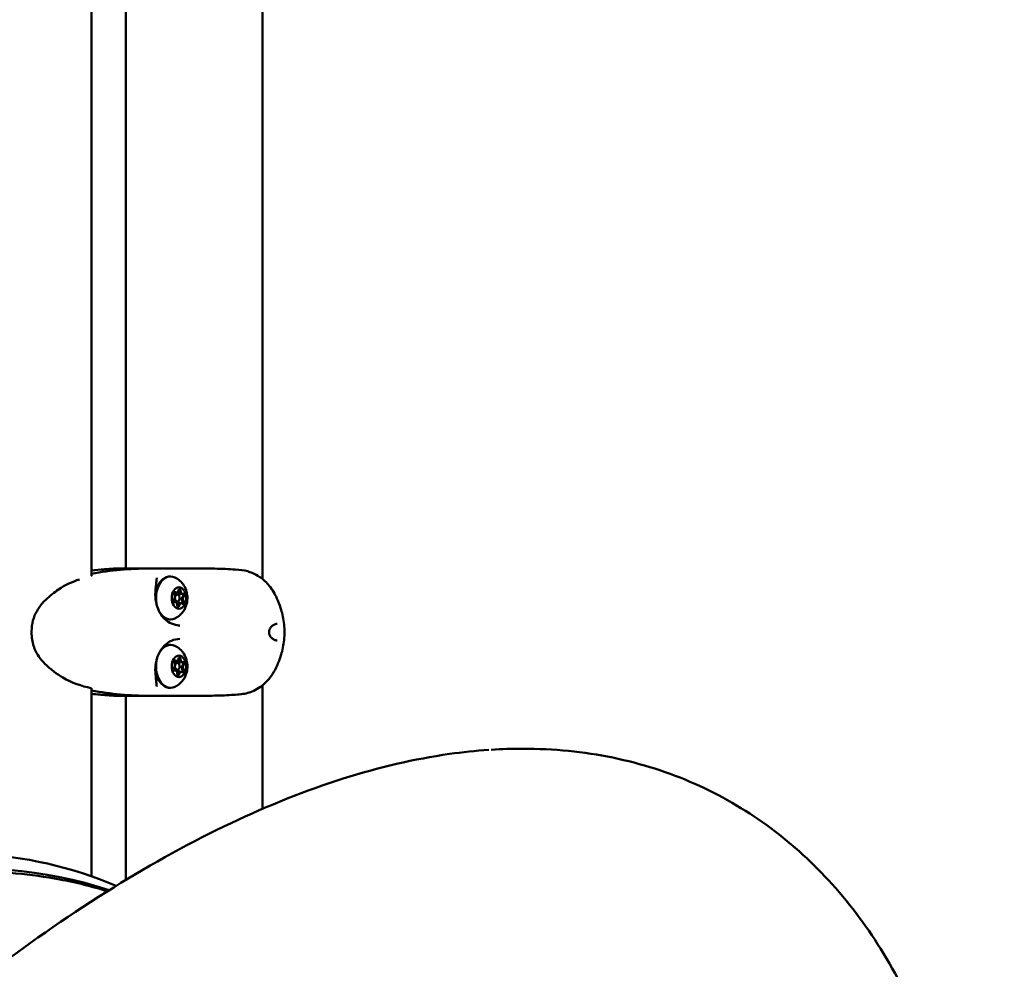
# Model space of a CAD drawing. Units: millimetres. Extents: x -1901 to 15855, y 0 to 28577.
# Drawn here: x 6107 to 6541, y 13163 to 13582 of the extents above; entities that cross this region are included whole.
import ezdxf

# ---------------------------------------------------------------- set-up
doc = ezdxf.new("R2010")
doc.units = ezdxf.units.MM
doc.layers.add('MD_Visible', color=7, linetype='Continuous', lineweight=50)
doc.styles.get("Standard").update_dxf_attribs({"font": 'GOTHIC.TTF'})
doc.dimstyles.new('ISO-25', dxfattribs={"dimtxt": 180, "dimasz": 120, "dimexe": 1.25, "dimexo": 0.625, "dimgap": 60, "dimtad": 1, "dimdec": 0, "dimlfac": 0.1, "dimrnd": 5, "dimtxsty": 'Standard', "dimcen": 120, "dimse1": 1, "dimse2": 1, "dimadec": 0, "dimazin": 0, "dimtfac": 1, "dimtdec": 0, "dimtmove": 1, "dimatfit": 3, "dimfxl": 1, "dimarcsym": 0})

# ---------------------------------------------------------------- blocks, each defined once
blk = doc.blocks.new('A')
at = {"layer": 'MD_Visible', "extrusion": (0, 1, 0)}
for p, q in [((10077, 13336.2), (10077, 13909.54)), ((10152.4, 13910.9), (10152.4, 13334.85)), ((10092.1, 13906.23), (10092.1, 13339.51)), ((10114.03, 13328.82), (10113.51, 13328.82)), ((10114.83, 13327.96), (10113.51, 13327.96)), ((10114.55, 13328.82), (10114.03, 13328.82)), ((10116.68, 13328.3), (10114.9, 13328.3)), ((10117.19, 13328.3), (10116.67, 13328.3)), ((10114.83, 13324.96), (10113.28, 13324.96)), ((10113.43, 13324.62), (10113.4, 13324.62)), ((10113.94, 13324.62), (10113.42, 13324.62)), ((10116.07, 13324.1), (10114.64, 13324.1)), ((10116.59, 13324.1), (10116.07, 13324.1)), ((10114.03, 13298.64), (10113.51, 13298.64)), ((10114.83, 13297.78), (10113.51, 13297.78)), ((10114.55, 13298.64), (10114.03, 13298.64)), ((10116.68, 13298.12), (10114.9, 13298.12)), ((10117.19, 13298.12), (10116.67, 13298.12)), ((10114.83, 13294.78), (10113.28, 13294.78)), ((10113.43, 13294.44), (10113.4, 13294.44)), ((10113.94, 13294.44), (10113.42, 13294.44)), ((10116.07, 13293.92), (10114.64, 13293.92)), ((10116.59, 13293.92), (10116.07, 13293.92)), ((10152.4, 13287.9), (10152.4, 13233.4)), ((10077, 13203.66), (10077, 13286.54)), ((10092.1, 13283.23), (10092.1, 13202.01)), ((10092.1, 13199.25), (10092.1, 13199.25))]:
    blk.add_line(p, q, dxfattribs=at)
at = {"layer": 'MD_Visible', "extrusion": (1.22465e-16, 0, -1)}
for centre, start, end in [((-10100.05, 13338.48), 90.1216, 107.1605), ((-10102.6, 13338.48), 89.2039, 89.8868), ((-10100.05, 13284.27), 252.8169, 269.8787), ((-10102.6, 13284.27), 270.1134, 270.7968)]:
    blk.add_arc(centre, 1, start, end, dxfattribs=at)
at = {"layer": 'MD_Visible'}
for centre, major_axis, ratio, start_param, end_param in [((10077.07, 13335.15), (-0.239, 0.971), 0.729948, -0.0068, -0.002091), ((10112.93, 13326.98), (0, 1.3), 0.672698, 3.666885, 5.49392), ((10114.03, 13330.12), (0, 1.3), 0.672698, 2.653023, 3.141593), ((10114.83, 13326.46), (0, 1.5), 0.672698, -1.570796, 4.712389), ((10114.55, 13330.12), (0, 1.3), 0.672698, 2.619688, 4.446722), ((10114.9, 13329.6), (0, 1.3), 0.672698, 2.212431, 3.141593), ((10115.33, 13329.6), (0, 0.7), 0.672698, -1.569102, -0.58545), ((10116.68, 13329.6), (0, 1.3), 0.672698, 1.57249, 3.141593), ((10117.19, 13329.6), (0, 1.3), 0.672698, 1.57249, 3.399525), ((10117.69, 13325.94), (0, 1.3), 0.672698, 0.525293, 2.352327), ((10117.02, 13327.67), (0, 0.7), 0.672698, -1.179184, -0.436748), ((10117.02, 13327.67), (0, 0.7), 0.672698, 3.666885, 5.104001), ((10118.21, 13325.94), (0, 1.3), 0.672698, 0.525293, 2.352327), ((10113.28, 13326.46), (0, 1.5), 0.672698, 3.038448, 3.141593), ((10113.43, 13323.32), (0, 1.3), 0.672698, 0, 0.027508), ((10113.94, 13323.32), (0, 1.3), 0.672698, -1.569102, 0.257932), ((10114.77, 13323.33), (0, 0.7), 0.672698, 3.727043, 4.446722), ((10116.07, 13322.8), (0, 1.3), 0.672698, 0, 1.30513), ((10115.92, 13325.94), (0, 1.3), 0.672698, 2.275441, 2.352327), ((10116.59, 13322.8), (0, 1.3), 0.672698, -0.521905, 1.30513), ((10116.74, 13324.53), (0, 0.7), 0.672698, 3.723506, 4.056804), ((10116.74, 13324.53), (0, 0.7), 0.672698, 4.056804, 5.49392), ((10112.93, 13296.8), (0, 1.3), 0.672698, 3.666885, 5.49392), ((10114.03, 13299.94), (0, 1.3), 0.672698, 2.653023, 3.141593), ((10114.83, 13296.28), (0, 1.5), 0.672698, -1.570796, 4.712389), ((10114.55, 13299.94), (0, 1.3), 0.672698, 2.619688, 4.446722), ((10114.9, 13299.42), (0, 1.3), 0.672698, 2.212431, 3.141593), ((10115.33, 13299.42), (0, 0.7), 0.672698, -1.569102, -0.58545), ((10116.68, 13299.42), (0, 1.3), 0.672698, 1.57249, 3.141593), ((10117.19, 13299.42), (0, 1.3), 0.672698, 1.57249, 3.399525), ((10117.69, 13295.76), (0, 1.3), 0.672698, 0.525293, 2.352327), ((10117.02, 13297.49), (0, 0.7), 0.672698, -1.179184, -0.436748), ((10117.02, 13297.49), (0, 0.7), 0.672698, 3.666885, 5.104001), ((10118.21, 13295.76), (0, 1.3), 0.672698, 0.525293, 2.352327), ((10113.28, 13296.28), (0, 1.5), 0.672698, 3.038448, 3.141593), ((10113.43, 13293.14), (0, 1.3), 0.672698, 0, 0.027508), ((10113.94, 13293.14), (0, 1.3), 0.672698, -1.569102, 0.257932), ((10114.77, 13293.15), (0, 0.7), 0.672698, 3.727043, 4.446722), ((10116.07, 13292.62), (0, 1.3), 0.672698, 0, 1.30513), ((10115.92, 13295.76), (0, 1.3), 0.672698, 2.275441, 2.352327), ((10116.59, 13292.62), (0, 1.3), 0.672698, -0.521905, 1.30513), ((10116.74, 13294.35), (0, 0.7), 0.672698, 3.723506, 4.056804), ((10116.74, 13294.35), (0, 0.7), 0.672698, 4.056804, 5.49392)]:
    blk.add_ellipse(centre, major_axis=major_axis, ratio=ratio, start_param=start_param, end_param=end_param, dxfattribs=at)
at = {"layer": 'MD_Visible', "extrusion": (1.22465e-16, -4.81482e-35, -1)}
blk.add_ellipse((10100.05, 13338.48), major_axis=(0.002, 1), ratio=0.712592, start_param=-0.000124, end_param=0, dxfattribs=at)
at = {"layer": 'MD_Visible', "extrusion": (1.22465e-16, 0, -1)}
for centre, major_axis, ratio, start_param, end_param in [((10111.87, 13326.46), (0, 9.5), 0.672698, 4.288533, 6.583024), ((10115.57, 13326.46), (0, 4.75), 0.672698, -1.570796, 4.712389), ((10114.03, 13330.12), (0, 1.3), 0.672698, 3.141593, 3.628399), ((10115.85, 13329.6), (0, 0.7), 0.672698, -1.30513, 1.569102), ((10115.24, 13327.67), (0, 0.7), 0.672698, 0.438099, 2.081889), ((10115.33, 13329.6), (0, 0.7), 0.672698, 0.899291, 1.569102), ((10116.67, 13329.6), (0, 1.3), 0.672698, 3.141593, 4.710695), ((10117.69, 13325.94), (0, 1.3), 0.672698, 3.930858, 5.757893), ((10117.02, 13327.67), (0, 0.7), 0.672698, 1.946488, 2.6163), ((10113.42, 13323.32), (0, 1.3), 0.672698, -0.024839, 0), ((10115.29, 13323.33), (0, 0.7), 0.672698, 1.836463, 4.710695), ((10114.77, 13323.33), (0, 0.7), 0.672698, 1.836463, 2.506275), ((10114.96, 13324.53), (0, 0.7), 0.672698, 0.789266, 2.239457), ((10117.26, 13324.53), (0, 0.7), 0.672698, 0.789266, 3.663498), ((10116.74, 13324.53), (0, 0.7), 0.672698, 0.789266, 1.459077), ((10111.87, 13326.46), (0, 9.5), 0.672698, 2.841754, 4.027793), ((10111.87, 13296.28), (0, 9.5), 0.672698, -0.885888, 0.299839), ((10115.57, 13296.28), (0, 4.75), 0.672698, -1.570796, 4.712389), ((10111.87, 13296.28), (0, 9.5), 0.672698, 2.841754, 5.136278), ((10115.85, 13299.42), (0, 0.7), 0.672698, -1.30513, 1.569102), ((10115.24, 13297.49), (0, 0.7), 0.672698, 0.438099, 2.081889), ((10117.69, 13295.76), (0, 1.3), 0.672698, 3.930858, 5.757893), ((10117.02, 13297.49), (0, 0.7), 0.672698, 1.946488, 2.6163), ((10117.54, 13297.49), (0, 0.7), 0.672698, -0.257932, 2.6163), ((10113.6, 13295.07), (0, 0.7), 0.672698, 2.883661, 5.757893), ((10115.29, 13293.15), (0, 0.7), 0.672698, 1.836463, 4.710695), ((10114.96, 13294.35), (0, 0.7), 0.672698, 0.789266, 2.239457), ((10117.26, 13294.35), (0, 0.7), 0.672698, 0.789266, 3.663498), ((10116.74, 13294.35), (0, 0.7), 0.672698, 0.789266, 1.459077), ((10100.05, 13284.27), (-0.002, 1), 0.712592, 3.141593, 3.141716), ((9873.61, 12816.28), (252.05, 360.66), 0.597539, -0.825365, -0.173138)]:
    blk.add_ellipse(centre, major_axis=major_axis, ratio=ratio, start_param=start_param, end_param=end_param, dxfattribs=at)
at = {"layer": 'MD_Visible', "extrusion": (1.22465e-16, 1.79366e-43, -1)}
for centre, start_param, end_param in [((10113.88, 13328.39), 3.930858, 6.80509), ((10113.6, 13325.25), 2.883661, 5.757893), ((10113.88, 13298.21), 3.930858, 6.80509), ((10115.33, 13299.42), 0.899291, 1.569102), ((10114.77, 13293.15), 1.836463, 2.506275)]:
    blk.add_ellipse(centre, major_axis=(0, 0.7), ratio=0.672698, start_param=start_param, end_param=end_param, dxfattribs=at)
at = {"layer": 'MD_Visible', "extrusion": (1.22465e-16, -1.79366e-43, -1)}
for centre, major_axis, start_param, end_param in [((10117.54, 13327.67), (0, 0.7), -0.257932, 2.6163), ((10116.07, 13322.8), (0, 1.3), -1.30513, 0), ((10114.03, 13299.94), (0, 1.3), 3.141593, 3.628399), ((10116.67, 13299.42), (0, 1.3), 3.141593, 4.710695), ((10116.07, 13292.62), (0, 1.3), -1.30513, 0)]:
    blk.add_ellipse(centre, major_axis=major_axis, ratio=0.672698, start_param=start_param, end_param=end_param, dxfattribs=at)
at = {"layer": 'MD_Visible', "extrusion": (1.22465e-16, -3.58732e-43, -1)}
blk.add_ellipse((10113.42, 13293.14), major_axis=(0, 1.3), ratio=0.672698, start_param=-0.024839, end_param=0, dxfattribs=at)
at = {"layer": 'MD_Visible', "extrusion": (1.22465e-16, 6.16298e-33, -1)}
blk.add_ellipse((10077.07, 13287.6), major_axis=(0.239, 0.971), ratio=0.729945, start_param=3.134792, end_param=3.139502, dxfattribs=at)
at = {"layer": 'MD_Visible', "extrusion": (1.22465e-16, 2.24208e-44, -1)}
blk.add_ellipse((10267.21, 13204.95), major_axis=(0, 55), ratio=0.739917, start_param=-0.000688, end_param=-0.00013, dxfattribs=at)
at = {"layer": 'MD_Visible', "extrusion": (1.22465e-16, -1.2326e-32, -1)}
blk.add_ellipse((9863.75, 12823.17), major_axis=(252.05, 360.66), ratio=0.597539, start_param=4.299532, end_param=6.161811, dxfattribs=at)
at = {"layer": 'MD_Visible'}
for points, knots in [([(10076.85, 13336.12), (10076.93, 13336.14), (10077, 13336.16), (10077.04, 13336.18), (10077.05, 13336.18), (10077.06, 13336.19), (10077.06, 13336.19), (10077.06, 13336.19)], [0.00324287, 0.00324287, 0.00324287, 0.00324287, 0.04578026, 0.04578026, 0.06494004, 0.06494004, 0.06602242, 0.06602242, 0.06602242, 0.06602242]), ([(10077, 13338.58), (10078.91, 13338.79), (10080.8, 13338.95), (10082.76, 13339.09), (10082.88, 13339.1), (10083.08, 13339.12), (10083.16, 13339.12), (10083.24, 13339.13), (10083.26, 13339.13), (10083.34, 13339.14), (10083.55, 13339.15), (10083.94, 13339.18), (10084.16, 13339.2), (10085.14, 13339.27), (10085.99, 13339.34), (10087.12, 13339.41), (10087.39, 13339.42), (10088.08, 13339.46), (10088.33, 13339.47), (10088.97, 13339.5), (10089.28, 13339.51), (10089.89, 13339.52), (10089.98, 13339.52), (10090.16, 13339.52), (10090.26, 13339.52), (10090.44, 13339.52), (10090.51, 13339.52), (10090.64, 13339.52), (10090.7, 13339.52), (10090.83, 13339.52), (10090.89, 13339.52), (10091.16, 13339.51), (10091.31, 13339.51), (10091.64, 13339.51), (10091.86, 13339.51), (10092.12, 13339.51)], [2.331922, 2.331922, 2.331922, 2.331922, 3.102165, 3.102165, 3.155733, 3.155733, 3.195712, 3.195712, 3.215328, 3.215328, 3.37194, 3.37194, 3.546372, 3.546372, 4.070393, 4.070393, 4.216832, 4.216832, 4.517131, 4.517131, 4.823017, 4.823017, 4.868464, 4.868464, 4.907657, 4.907657, 4.927289, 4.927289, 4.947029, 4.947029, 4.966576, 4.966576, 5.046267, 5.046267, 5.142358, 5.142358, 5.142358, 5.142358]), ([(10092.12, 13339.51), (10092.98, 13339.51), (10094.39, 13339.49), (10097.36, 13339.48), (10098.64, 13339.48), (10100.05, 13339.48)], [0, 0, 0, 0, 1.013052, 1.013052, 1.618183, 1.618183, 1.618183, 1.618183]), ([(10102.6, 13339.48), (10105.16, 13339.48), (10108.1, 13339.49), (10112.54, 13339.5), (10113.93, 13339.51), (10115.34, 13339.51)], [0, 0, 0, 0, 0.99119, 0.99119, 1.424388, 1.424388, 1.424388, 1.424388]), ([(10105.15, 13327.81), (10105.21, 13328.37), (10105.3, 13328.92), (10105.65, 13330.43), (10105.99, 13331.35), (10106.88, 13333.01), (10107.42, 13333.75), (10108.66, 13334.92), (10109.36, 13335.36), (10110.67, 13335.85), (10111.27, 13335.96), (10111.87, 13335.96)], [2.634978, 2.634978, 2.634978, 2.634978, 2.819991, 2.819991, 3.156408, 3.156408, 3.491506, 3.491506, 3.812723, 3.812723, 4.056804, 4.056804, 4.056804, 4.056804]), ([(10114.03, 13339.5), (10114.03, 13339.5), (10114.04, 13339.5), (10114.05, 13339.5), (10114.06, 13339.5), (10114.08, 13339.5), (10114.1, 13339.5), (10114.15, 13339.5), (10114.18, 13339.5), (10114.3, 13339.5), (10114.38, 13339.5), (10114.57, 13339.5), (10114.68, 13339.5), (10115.08, 13339.51), (10115.36, 13339.51), (10116.45, 13339.51), (10117.24, 13339.52), (10120.41, 13339.52), (10122.8, 13339.51), (10127.25, 13339.47), (10129.35, 13339.44), (10131.27, 13339.39)], [0.376447, 0.376447, 0.376447, 0.376447, 0.382511, 0.382511, 0.388733, 0.388733, 0.394923, 0.394923, 0.407367, 0.407367, 0.432172, 0.432172, 0.465207, 0.465207, 0.551262, 0.551262, 0.791247, 0.791247, 1.510549, 1.510549, 2.146261, 2.146261, 2.146261, 2.146261]), ([(10131.27, 13339.39), (10134.51, 13339.32), (10137.63, 13339.2), (10142.39, 13338.84), (10144.26, 13338.68), (10145.91, 13338.21)], [0, 0, 0, 0, 1.015396, 1.015396, 1.751394, 1.751394, 1.751394, 1.751394]), ([(10145.91, 13338.21), (10146.58, 13338.01), (10147.22, 13337.79), (10149.03, 13337.05), (10150.18, 13336.43), (10152.83, 13334.61), (10154.24, 13333.29), (10156.81, 13330.14), (10157.87, 13328.29), (10159.38, 13324.94), (10159.93, 13323.54), (10160.4, 13322.11)], [0, 0, 0, 0, 0.220741, 0.220741, 0.630216, 0.630216, 1.220585, 1.220585, 1.902209, 1.902209, 2.358933, 2.358933, 2.358933, 2.358933]), ([(10076.83, 13286.62), (10072.64, 13287.66), (10068.38, 13288.95), (10061.64, 13292.97), (10058.95, 13294.96), (10055.53, 13298.38), (10054.62, 13299.42), (10053.1, 13301.64), (10052.45, 13302.81), (10051.27, 13305.73), (10050.82, 13307.62), (10050.53, 13311.04), (10050.56, 13312.6), (10050.96, 13315.7), (10051.37, 13317.26), (10052.47, 13319.97), (10053.14, 13321.18), (10054.83, 13323.59), (10055.88, 13324.75), (10058.74, 13327.47), (10060.59, 13328.92), (10065.44, 13332.2), (10068.56, 13333.59), (10071.72, 13334.65)], [0, 0, 0, 0, 1.88336, 1.88336, 3.197838, 3.197838, 3.697763, 3.697763, 4.137473, 4.137473, 4.713835, 4.713835, 5.171703, 5.171703, 5.657748, 5.657748, 6.116075, 6.116075, 6.685583, 6.685583, 7.610603, 7.610603, 9.031823, 9.031823, 9.031823, 9.031823]), ([(10105.69, 13334.62), (10105.63, 13333.72), (10105.53, 13332.63), (10105.27, 13330.42), (10105.14, 13329.32), (10105.15, 13327.9), (10105.16, 13327.6), (10105.22, 13326.39), (10105.33, 13325.47), (10105.77, 13323.26), (10106.19, 13321.97), (10107.3, 13319.65), (10107.99, 13318.58), (10109.6, 13316.8), (10110.54, 13316.05), (10112.57, 13314.95), (10113.7, 13314.59), (10115.23, 13314.38), (10115.6, 13314.35), (10115.98, 13314.34)], [0, 0, 0, 0, 0.398502, 0.398502, 0.739383, 0.739383, 0.830809, 0.830809, 1.106585, 1.106585, 1.5076, 1.5076, 1.90373, 1.90373, 2.302378, 2.302378, 2.710935, 2.710935, 2.841593, 2.841593, 2.841593, 2.841593]), ([(10105.89, 13335.31), (10105.84, 13335.25), (10105.8, 13335.17), (10105.73, 13334.95), (10105.7, 13334.8), (10105.69, 13334.62)], [0, 0, 0, 0, 0.0896133, 0.0896133, 0.1826975, 0.1826975, 0.1826975, 0.1826975]), ([(10113.76, 13335.54), (10114.63, 13335.14), (10115.39, 13334.62), (10116.76, 13333.4), (10117.33, 13332.68), (10118.32, 13331.07), (10118.69, 13330.18), (10119.22, 13328.24), (10119.34, 13327.2), (10119.28, 13325.05), (10119.08, 13323.94), (10118.3, 13321.78), (10117.74, 13320.74), (10116.2, 13318.96), (10115.33, 13318.21), (10114.08, 13317.54), (10113.92, 13317.46), (10113.76, 13317.39)], [4.356643, 4.356643, 4.356643, 4.356643, 4.596042, 4.596042, 4.881829, 4.881829, 5.238892, 5.238892, 5.66922, 5.66922, 6.126277, 6.126277, 6.538461, 6.538461, 6.853581, 6.853581, 6.898558, 6.898558, 6.898558, 6.898558]), ([(10117.22, 13328.3), (10117.25, 13328.28), (10117.28, 13328.26), (10117.36, 13328.17), (10117.4, 13328.09), (10117.44, 13327.99), (10117.44, 13327.96), (10117.45, 13327.94), (10117.47, 13327.85), (10117.49, 13327.76), (10117.49, 13327.58), (10117.48, 13327.5), (10117.46, 13327.41)], [0.3920389, 0.3920389, 0.3920389, 0.3920389, 0.4076558, 0.4076558, 0.4356133, 0.4356133, 0.4441845, 0.4441845, 0.4441845, 0.4714579, 0.4714579, 0.4980688, 0.4980688, 0.4980688, 0.4980688]), ([(10117.21, 13324.61), (10117.21, 13324.55), (10117.21, 13324.5), (10117.2, 13324.35), (10117.17, 13324.26), (10117.13, 13324.15), (10117.12, 13324.13), (10117.11, 13324.11), (10117.08, 13324.04), (10117.04, 13323.99), (10117, 13323.95)], [0.39031091, 0.39031091, 0.39031091, 0.39031091, 0.40765575, 0.40765575, 0.43561332, 0.43561332, 0.44418452, 0.44418452, 0.44418452, 0.46766581, 0.46766581, 0.46766581, 0.46766581]), ([(10111.87, 13316.96), (10111.18, 13316.96), (10110.49, 13317.11), (10109.22, 13317.65), (10108.64, 13318.04), (10108.11, 13318.53)], [0.9152111, 0.9152111, 0.9152111, 0.9152111, 1.1954575, 1.1954575, 1.4705143, 1.4705143, 1.4705143, 1.4705143]), ([(10160.62, 13321.26), (10160.66, 13321.07), (10160.71, 13320.87), (10160.78, 13320.64), (10160.81, 13320.58), (10160.83, 13320.55)], [0, 0, 0, 0, 0.1168945, 0.1168945, 0.2406094, 0.2406094, 0.2406094, 0.2406094]), ([(10158.85, 13315.08), (10158.46, 13315.06), (10157.88, 13314.9), (10156.99, 13314.35), (10156.72, 13314.15), (10156.18, 13313.63), (10155.91, 13313.31), (10155.67, 13312.91)], [0, 0, 0, 0, 0.3981917, 0.3981917, 0.5665882, 0.5665882, 0.7422773, 0.7422773, 0.7422773, 0.7422773]), ([(10155.67, 13312.91), (10155.67, 13312.9), (10155.66, 13312.89), (10155.65, 13312.87), (10155.65, 13312.86), (10155.62, 13312.82), (10155.61, 13312.79), (10155.54, 13312.64), (10155.49, 13312.53), (10155.4, 13312.22), (10155.36, 13312.02), (10155.32, 13311.71), (10155.31, 13311.6), (10155.31, 13311.47), (10155.31, 13311.44), (10155.3, 13311.39), (10155.3, 13311.37), (10155.31, 13311.29), (10155.31, 13311.23), (10155.32, 13310.98), (10155.34, 13310.8), (10155.42, 13310.42), (10155.48, 13310.23), (10155.59, 13310), (10155.62, 13309.93), (10155.66, 13309.86), (10155.67, 13309.84), (10155.68, 13309.83)], [0, 0, 0, 0, 0.0047989, 0.0047989, 0.0096844, 0.0096844, 0.0243487, 0.0243487, 0.0685903, 0.0685903, 0.1320643, 0.1320643, 0.1639774, 0.1639774, 0.1721689, 0.1721689, 0.178312, 0.178312, 0.1967578, 0.1967578, 0.2525587, 0.2525587, 0.3180673, 0.3180673, 0.3460317, 0.3460317, 0.3525191, 0.3525191, 0.3525191, 0.3525191]), ([(10155.68, 13309.83), (10155.87, 13309.5), (10156.09, 13309.22), (10156.62, 13308.67), (10156.94, 13308.42), (10157.73, 13307.94), (10158.18, 13307.77), (10158.65, 13307.68), (10158.75, 13307.67), (10158.85, 13307.67)], [0.0005804, 0.0005804, 0.0005804, 0.0005804, 0.1461777, 0.1461777, 0.3454066, 0.3454066, 0.645668, 0.645668, 0.7433474, 0.7433474, 0.7433474, 0.7433474]), ([(10162.09, 13312.99), (10162.1, 13312.69), (10162.11, 13312.34), (10162.12, 13311.83), (10162.12, 13311.68), (10162.12, 13311.38), (10162.12, 13311.24), (10162.12, 13310.83), (10162.11, 13310.56), (10162.1, 13310.11), (10162.1, 13309.93), (10162.09, 13309.76)], [0, 0, 0, 0, 0.1106411, 0.1106411, 0.1575713, 0.1575713, 0.1993578, 0.1993578, 0.2820304, 0.2820304, 0.3450737, 0.3450737, 0.3450737, 0.3450737]), ([(10115.98, 13308.4), (10114.71, 13308.37), (10113.45, 13308.1), (10111.17, 13307.12), (10110.11, 13306.39), (10108.32, 13304.6), (10107.56, 13303.54), (10106.37, 13301.23), (10105.92, 13299.96), (10105.32, 13297.38), (10105.17, 13296.04), (10105.13, 13293.44), (10105.29, 13292.15), (10105.55, 13289.92), (10105.64, 13288.95), (10105.69, 13288.13)], [0, 0, 0, 0, 0.4397, 0.4397, 0.872883, 0.872883, 1.284122, 1.284122, 1.683597, 1.683597, 2.079898, 2.079898, 2.47637, 2.47637, 2.839317, 2.839317, 2.839317, 2.839317]), ([(10108.11, 13304.22), (10108.71, 13304.76), (10109.38, 13305.19), (10110.67, 13305.67), (10111.27, 13305.78), (10111.87, 13305.78)], [3.501516, 3.501516, 3.501516, 3.501516, 3.8127234, 3.8127234, 4.0568037, 4.0568037, 4.0568037, 4.0568037]), ([(10113.76, 13305.36), (10114.63, 13304.96), (10115.39, 13304.44), (10116.76, 13303.22), (10117.33, 13302.5), (10118.32, 13300.9), (10118.69, 13300), (10119.22, 13298.06), (10119.34, 13297.02), (10119.28, 13294.87), (10119.08, 13293.76), (10118.3, 13291.6), (10117.74, 13290.56), (10116.2, 13288.78), (10115.33, 13288.03), (10114.08, 13287.36), (10113.92, 13287.28), (10113.76, 13287.21)], [4.356643, 4.356643, 4.356643, 4.356643, 4.596042, 4.596042, 4.881829, 4.881829, 5.238892, 5.238892, 5.66922, 5.66922, 6.126277, 6.126277, 6.538461, 6.538461, 6.853581, 6.853581, 6.898558, 6.898558, 6.898558, 6.898558]), ([(10160.83, 13302.2), (10160.81, 13302.16), (10160.79, 13302.1), (10160.72, 13301.89), (10160.66, 13301.69), (10160.62, 13301.48)], [0, 0, 0, 0, 0.1167021, 0.1167021, 0.2406782, 0.2406782, 0.2406782, 0.2406782]), ([(10117.22, 13298.12), (10117.25, 13298.1), (10117.28, 13298.08), (10117.36, 13297.99), (10117.4, 13297.92), (10117.44, 13297.81), (10117.44, 13297.78), (10117.45, 13297.76), (10117.47, 13297.67), (10117.49, 13297.58), (10117.49, 13297.4), (10117.48, 13297.32), (10117.46, 13297.23)], [0.3920389, 0.3920389, 0.3920389, 0.3920389, 0.4076558, 0.4076558, 0.4356133, 0.4356133, 0.4441845, 0.4441845, 0.4441845, 0.4714579, 0.4714579, 0.4980688, 0.4980688, 0.4980688, 0.4980688]), ([(10160.4, 13300.63), (10159.85, 13298.95), (10159.17, 13297.29), (10157.8, 13294.4), (10157.1, 13293.15), (10155.27, 13290.62), (10154.13, 13289.36), (10151.14, 13286.81), (10149.14, 13285.66), (10146.71, 13284.78), (10146.32, 13284.66), (10145.91, 13284.54)], [0, 0, 0, 0, 0.539921, 0.539921, 1.00094, 1.00094, 1.52293, 1.52293, 2.223703, 2.223703, 2.357607, 2.357607, 2.357607, 2.357607]), ([(10111.87, 13286.78), (10111.18, 13286.78), (10110.49, 13286.93), (10109.18, 13287.49), (10108.55, 13287.92), (10107.39, 13289.04), (10106.87, 13289.74), (10106, 13291.36), (10105.66, 13292.28), (10105.31, 13293.8), (10105.21, 13294.36), (10105.15, 13294.93)], [0.915211, 0.915211, 0.915211, 0.915211, 1.195457, 1.195457, 1.490604, 1.490604, 1.812556, 1.812556, 2.147609, 2.147609, 2.337043, 2.337043, 2.337043, 2.337043]), ([(10117.21, 13294.43), (10117.21, 13294.37), (10117.21, 13294.32), (10117.2, 13294.17), (10117.17, 13294.08), (10117.13, 13293.97), (10117.12, 13293.95), (10117.11, 13293.93), (10117.08, 13293.86), (10117.04, 13293.81), (10117, 13293.77)], [0.39031091, 0.39031091, 0.39031091, 0.39031091, 0.40765575, 0.40765575, 0.43561332, 0.43561332, 0.44418452, 0.44418452, 0.44418452, 0.46766581, 0.46766581, 0.46766581, 0.46766581]), ([(10105.69, 13288.13), (10105.7, 13287.91), (10105.74, 13287.73), (10105.82, 13287.54), (10105.85, 13287.48), (10105.89, 13287.43)], [0, 0, 0, 0, 0.1142104, 0.1142104, 0.1825746, 0.1825746, 0.1825746, 0.1825746]), ([(10077.06, 13286.56), (10077.06, 13286.56), (10077.06, 13286.56), (10077.05, 13286.56), (10077.04, 13286.56), (10077, 13286.58), (10076.97, 13286.59), (10076.9, 13286.61), (10076.88, 13286.61), (10076.85, 13286.62)], [0.13290297, 0.13290297, 0.13290297, 0.13290297, 0.13592014, 0.13592014, 0.15530599, 0.15530599, 0.18205501, 0.18205501, 0.19588397, 0.19588397, 0.19588397, 0.19588397]), ([(10092.11, 13283.23), (10091.93, 13283.23), (10091.76, 13283.23), (10091.46, 13283.23), (10091.32, 13283.23), (10091.06, 13283.23), (10090.97, 13283.23), (10090.82, 13283.23), (10090.76, 13283.23), (10090.64, 13283.23), (10090.57, 13283.23), (10090.46, 13283.23), (10090.41, 13283.23), (10090.31, 13283.23), (10090.27, 13283.23), (10090.15, 13283.23), (10090.09, 13283.23), (10089.94, 13283.23), (10089.86, 13283.23), (10089.63, 13283.23), (10089.5, 13283.23), (10089.07, 13283.24), (10088.83, 13283.25), (10088.43, 13283.27), (10088.26, 13283.28), (10087.57, 13283.31), (10086.65, 13283.36), (10085.24, 13283.46), (10084.63, 13283.51), (10083.93, 13283.57), (10083.75, 13283.58), (10083.45, 13283.6), (10083.32, 13283.61), (10083.26, 13283.61), (10083.25, 13283.62), (10083.2, 13283.62), (10083.17, 13283.62), (10083.08, 13283.63), (10083.01, 13283.63), (10082.78, 13283.65), (10082.6, 13283.66), (10081.91, 13283.71), (10081.37, 13283.75), (10079.54, 13283.91), (10078.27, 13284.03), (10077, 13284.17)], [0, 0, 0, 0, 0.068878, 0.068878, 0.149104, 0.149104, 0.184268, 0.184268, 0.201663, 0.201663, 0.220799, 0.220799, 0.236041, 0.236041, 0.253916, 0.253916, 0.279798, 0.279798, 0.32393, 0.32393, 0.415536, 0.415536, 0.641676, 0.641676, 0.797976, 0.797976, 1.272408, 1.272408, 1.666343, 1.666343, 1.81342, 1.81342, 1.924031, 1.924031, 1.945291, 1.945291, 1.964521, 1.964521, 1.995481, 1.995481, 2.069907, 2.069907, 2.278177, 2.278177, 2.786074, 2.786074, 2.786074, 2.786074]), ([(10145.91, 13284.54), (10144.07, 13284.01), (10141.97, 13283.86), (10137.12, 13283.53), (10134.25, 13283.42), (10131.27, 13283.35)], [0.000012, 0.000012, 0.000012, 0.000012, 0.818939, 0.818939, 1.751366, 1.751366, 1.751366, 1.751366]), ([(10100.05, 13283.27), (10097.64, 13283.26), (10095.62, 13283.26), (10093.3, 13283.24), (10092.61, 13283.23), (10092.11, 13283.23)], [0, 0, 0, 0, 1.030401, 1.030401, 1.61941, 1.61941, 1.61941, 1.61941]), ([(10115.32, 13283.24), (10112.66, 13283.24), (10110.07, 13283.25), (10105.88, 13283.26), (10104.17, 13283.27), (10102.6, 13283.27)], [0.196187, 0.196187, 0.196187, 0.196187, 1.010765, 1.010765, 1.618769, 1.618769, 1.618769, 1.618769]), ([(10131.27, 13283.35), (10129.82, 13283.32), (10128.26, 13283.29), (10124.46, 13283.25), (10122.18, 13283.23), (10119.02, 13283.22), (10118.13, 13283.23), (10116.55, 13283.23), (10115.87, 13283.23), (10114.94, 13283.24), (10114.68, 13283.24), (10114.33, 13283.24), (10114.23, 13283.24), (10114.12, 13283.24), (10114.1, 13283.24), (10114.07, 13283.25), (10114.06, 13283.25), (10114.04, 13283.25), (10114.03, 13283.25), (10114.02, 13283.25), (10114.01, 13283.25), (10114.01, 13283.25)], [0, 0, 0, 0, 0.481581, 0.481581, 1.165518, 1.165518, 1.437762, 1.437762, 1.642053, 1.642053, 1.718847, 1.718847, 1.748843, 1.748843, 1.755318, 1.755318, 1.76133, 1.76133, 1.76737, 1.76737, 1.772884, 1.772884, 1.772884, 1.772884]), ([(9830.95, 12953.13), (9845.8, 12973.27), (9861.37, 12992.98), (9893.62, 13031.15), (9910.35, 13049.67), (9944.58, 13085.01), (9962.12, 13101.91), (9997.52, 13133.53), (10015.42, 13148.34), (10051.06, 13175.33), (10068.85, 13187.64), (10103.89, 13209.35), (10121.2, 13218.91), (10154.99, 13234.92), (10171.54, 13241.56), (10203.69, 13251.73), (10219.38, 13255.42), (10240.68, 13258.43), (10246.46, 13259.04), (10252.21, 13259.44)], [0, 0, 0, 0, 7.514803, 7.514803, 15.004121, 15.004121, 22.393958, 22.393958, 29.580148, 29.580148, 36.472294, 36.472294, 43.023486, 43.023486, 49.219254, 49.219254, 55.102494, 55.102494, 57.30804, 57.30804, 57.30804, 57.30804]), ([(10267.2, 13259.95), (10280.75, 13259.95), (10294.11, 13258.64), (10319.52, 13253.4), (10331.66, 13249.52), (10354.37, 13239.45), (10365, 13233.3), (10384.72, 13219), (10393.83, 13210.81), (10410.63, 13192.59), (10418.27, 13182.45), (10432.19, 13160.29), (10438.36, 13148.16), (10449.32, 13121.88), (10453.96, 13107.6), (10461.66, 13076.99), (10464.57, 13060.53), (10468.58, 13025.74), (10469.55, 13007.3), (10469.5, 12968.91), (10468.39, 12948.87), (10465.73, 12923.51), (10465.15, 12918.51), (10464.5, 12913.48)], [0, 0, 0, 0, 5.24504, 5.24504, 10.375923, 10.375923, 15.433051, 15.433051, 20.565538, 20.565538, 25.94141, 25.94141, 31.697032, 31.697032, 37.949522, 37.949522, 44.702753, 44.702753, 51.879329, 51.879329, 59.337597, 59.337597, 61.159827, 61.159827, 61.159827, 61.159827]), ([(10023.54, 13205.81), (10037.19, 13205.81), (10050.42, 13204.62), (10070.25, 13200.9), (10077.26, 13199.17), (10084.07, 13197.06)], [0, 0, 0, 0, 6.058716, 6.058716, 9.501697, 9.501697, 9.501697, 9.501697])]:
    blk.add_open_spline(points, degree=3, knots=knots, dxfattribs=at)
for points in [[(10077, 13337.11), (10085.48, 13338.74), (10094.05, 13339.35), (10102.59, 13339.48)], [(10092.12, 13339.51), (10092.12, 13339.51), (10092.12, 13339.51), (10092.12, 13339.51)], [(10115.59, 13330.18), (10115.63, 13330.14), (10115.67, 13330.09), (10115.7, 13330.03)], [(10105.13, 13325.44), (10105.13, 13325.44), (10105.13, 13325.44), (10105.13, 13325.44)], [(10115.05, 13322.76), (10115.04, 13322.75), (10115.04, 13322.75), (10115.03, 13322.74)], [(10160.4, 13322.11), (10160.4, 13322.11), (10160.4, 13322.11), (10160.4, 13322.11)], [(10160.4, 13322.11), (10160.49, 13321.83), (10160.56, 13321.55), (10160.62, 13321.26)], [(10160.62, 13321.26), (10160.62, 13321.26), (10160.62, 13321.26), (10160.62, 13321.26)], [(10160.83, 13320.55), (10160.83, 13320.55), (10160.83, 13320.55), (10160.83, 13320.55)], [(10160.83, 13320.55), (10160.92, 13320.33), (10160.99, 13320.1), (10161.05, 13319.87)], [(10161.05, 13319.87), (10161.05, 13319.87), (10161.05, 13319.87), (10161.05, 13319.87)], [(10161.05, 13319.87), (10161.63, 13317.64), (10161.98, 13315.31), (10162.09, 13312.99)], [(10158.85, 13315.08), (10158.85, 13315.08), (10158.85, 13315.08), (10158.85, 13315.08)], [(10162.09, 13309.76), (10161.98, 13307.43), (10161.63, 13305.1), (10161.05, 13302.87)], [(10115.98, 13308.4), (10115.98, 13308.4), (10115.98, 13308.4), (10115.98, 13308.4)], [(10158.85, 13307.67), (10158.85, 13307.67), (10158.85, 13307.67), (10158.85, 13307.67)], [(10106.59, 13302.28), (10106.59, 13302.28), (10106.59, 13302.28), (10106.59, 13302.28)], [(10160.62, 13301.48), (10160.56, 13301.19), (10160.49, 13300.91), (10160.4, 13300.63)], [(10160.62, 13301.48), (10160.62, 13301.48), (10160.62, 13301.48), (10160.62, 13301.48)], [(10161.05, 13302.87), (10160.99, 13302.64), (10160.92, 13302.41), (10160.83, 13302.2)], [(10160.83, 13302.2), (10160.83, 13302.2), (10160.83, 13302.2), (10160.83, 13302.2)], [(10161.05, 13302.87), (10161.05, 13302.87), (10161.05, 13302.87), (10161.05, 13302.87)], [(10105.13, 13297.31), (10105.13, 13297.31), (10105.13, 13297.31), (10105.13, 13297.31)], [(10115.59, 13300), (10115.63, 13299.96), (10115.67, 13299.91), (10115.7, 13299.85)], [(10160.4, 13300.63), (10160.4, 13300.63), (10160.4, 13300.63), (10160.4, 13300.63)], [(10115.05, 13292.58), (10115.04, 13292.57), (10115.04, 13292.57), (10115.03, 13292.56)], [(10102.59, 13283.27), (10094.05, 13283.39), (10085.48, 13284), (10077, 13285.63)], [(10092.11, 13283.23), (10092.11, 13283.23), (10092.11, 13283.23), (10092.11, 13283.23)], [(10253.26, 13259.51), (10257.92, 13259.8), (10262.56, 13259.95), (10267.18, 13259.95)]]:
    blk.add_open_spline(points, degree=3, dxfattribs=at)
blk = doc.blocks.new('*D20')
at = {"color": 0, "lineweight": -2, "transparency": 16777216}
blk.add_line((-1224.16, 18902.97), (7264.05, 18902.97), dxfattribs=at)
at = {"color": 0, "transparency": 16777216}
for points in [[(-1224.16, 18922.97), (-1224.16, 18882.97), (-1344.16, 18902.97)], [(7264.05, 18922.97), (7264.05, 18882.97), (7384.05, 18902.97)]]:
    blk.add_solid(points, dxfattribs=at)
at = {"layer": 'Defpoints', "color": 0, "transparency": 16777216}
for p in [(7384.05, 18902.97), (7384.05, 12319.14), (-1344.16, 11901.74)]:
    blk.add_point(p, dxfattribs=at)
at = {"color": 0, "transparency": 16777216, "insert": (3019.95, 19057.49), "char_height": 180, "attachment_point": 5}
blk.add_mtext('875', dxfattribs=at)

msp = doc.modelspace()

# ---------------------------------------------------------------- block references
at = {"layer": 'MD_Visible'}
msp.add_blockref('A', (-3938.3, 0), dxfattribs=at)

# ---------------------------------------------------------------- dimensions: what is measured, and where the dimension line sits
dim = msp.add_linear_dim(base=(7384.05, 18902.97), p1=(-1344.16, 11901.74), p2=(7384.05, 12319.14), dimstyle='ISO-25')
dim.commit()
dim.dimension.update_dxf_attribs({"geometry": '*D20', "text_midpoint": (3019.95, 19057.49)})

doc.saveas('drawing.dxf')
